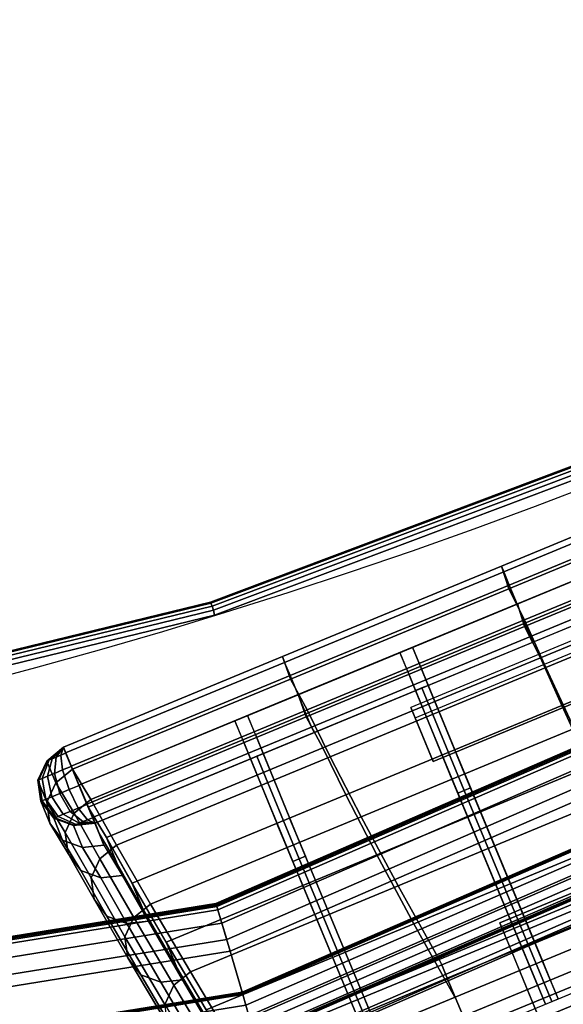
# Model space of a CAD drawing. Units: metres. Extents: x -0.25 to 1.74, y -0.86 to 1.13.
# Drawn here: x 0.22 to 0.3, y 0.03 to 0.17 of the extents above; entities that cross this region are included whole.
import ezdxf

# ---------------------------------------------------------------- set-up
doc = ezdxf.new("R2010")
doc.units = ezdxf.units.M
for name, color, linetype in [('72_CMAN_INSERT', 7, 'Continuous'), ('72_CMAN_RECEPTION_D2_ANY', 251, 'Continuous'), ('72_CMAN_RECEPTION_D3_DOGA', 7, 'Continuous'), ('72_CMAN_RECEPTION_D3_PLASTIC', 7, 'Continuous'), ('72_CMAN_RECEPTION_D3_TELAIO', 7, 'Continuous'), ('72_CMAN_RECEPTION_D3_TOPREC', 7, 'Continuous')]:
    doc.layers.add(name, color=color, linetype=linetype)

# ---------------------------------------------------------------- blocks, each defined once
blk = doc.blocks.new('72CMAN_RECEPTION_D3_DOGACONV_1')
for points in [[(0.01927, 0.04388, 0.64439), (0.01683, 0.04198, 0.64439), (0.01469, 0.03927, 0.53667), (0.01714, 0.04117, 0.53667)], [(0.01938, 0.04378, 0.64578), (0.01696, 0.04186, 0.64597), (0.01683, 0.04198, 0.64439), (0.01927, 0.04388, 0.64439)], [(0.0198, 0.04346, 0.64705), (0.01743, 0.04149, 0.64743), (0.01696, 0.04186, 0.64597), (0.01938, 0.04378, 0.64578)], [(0.02232, 0.04415, 0.64442), (0.01927, 0.04388, 0.64439), (0.01714, 0.04117, 0.53667), (0.02022, 0.04142, 0.53667)], [(0.02046, 0.04295, 0.64814), (0.01819, 0.04091, 0.64868), (0.01743, 0.04149, 0.64743), (0.0198, 0.04346, 0.64705)], [(0.0224, 0.04409, 0.64519), (0.01938, 0.04378, 0.64578), (0.01927, 0.04388, 0.64439), (0.02232, 0.04415, 0.64442)], [(0.02264, 0.0439, 0.64591), (0.0198, 0.04346, 0.64705), (0.01938, 0.04378, 0.64578), (0.0224, 0.04409, 0.64519)], [(0.02301, 0.04362, 0.64653), (0.02046, 0.04295, 0.64814), (0.0198, 0.04346, 0.64705), (0.02264, 0.0439, 0.64591)], [(0.02528, 0.04303, 0.64439), (0.02232, 0.04415, 0.64442), (0.02022, 0.04142, 0.53667), (0.02314, 0.04031, 0.53667)], [(0.0235, 0.04324, 0.64701), (0.02132, 0.04228, 0.64898), (0.02046, 0.04295, 0.64814), (0.02301, 0.04362, 0.64653)], [(0.02408, 0.0428, 0.64731), (0.02233, 0.04151, 0.64951), (0.02132, 0.04228, 0.64898), (0.0235, 0.04324, 0.64701)], [(0.02528, 0.04303, 0.64439), (0.0224, 0.04409, 0.64519), (0.02232, 0.04415, 0.64442), (0.02528, 0.04303, 0.64439)], [(0.02528, 0.04303, 0.64439), (0.02264, 0.0439, 0.64591), (0.0224, 0.04409, 0.64519), (0.02528, 0.04303, 0.64439)], [(0.02528, 0.04303, 0.64439), (0.02301, 0.04362, 0.64653), (0.02264, 0.0439, 0.64591), (0.02528, 0.04303, 0.64439)], [(0.02528, 0.04303, 0.64439), (0.0235, 0.04324, 0.64701), (0.02301, 0.04362, 0.64653), (0.02528, 0.04303, 0.64439)], [(0.02528, 0.04303, 0.64439), (0.02314, 0.04031, 0.53667), (0.05031, 0.01929, 0.53668), (0.05256, 0.02192, 0.64439)], [(0.02528, 0.04303, 0.64439), (0.02408, 0.0428, 0.64731), (0.0235, 0.04324, 0.64701), (0.02528, 0.04303, 0.64439)], [(0.02528, 0.04303, 0.64439), (0.02469, 0.04233, 0.64741), (0.02408, 0.0428, 0.64731), (0.02528, 0.04303, 0.64439)], [(0.02528, 0.04303, 0.64439), (0.05256, 0.02192, 0.64439), (0.05198, 0.02123, 0.64739), (0.0247, 0.04234, 0.64739)], [(0.01683, 0.04198, 0.64439), (0.01559, 0.03913, 0.6444), (0.01347, 0.03643, 0.53667), (0.01469, 0.03927, 0.53667)], [(0.01696, 0.04186, 0.64597), (0.01572, 0.03903, 0.64576), (0.01559, 0.03913, 0.6444), (0.01683, 0.04198, 0.64439)], [(0.01743, 0.04149, 0.64743), (0.01613, 0.03871, 0.64703), (0.01572, 0.03903, 0.64576), (0.01696, 0.04186, 0.64597)], [(0.02132, 0.04228, 0.64898), (0.01918, 0.04015, 0.64965), (0.01819, 0.04091, 0.64868), (0.02046, 0.04295, 0.64814)], [(0.02233, 0.04151, 0.64951), (0.02034, 0.03926, 0.65026), (0.01918, 0.04015, 0.64965), (0.02132, 0.04228, 0.64898)], [(0.02469, 0.04233, 0.64741), (0.02341, 0.04068, 0.64969), (0.02233, 0.04151, 0.64951), (0.02408, 0.0428, 0.64731)], [(0.0247, 0.04234, 0.64739), (0.05198, 0.02123, 0.64739), (0.05071, 0.01958, 0.64969), (0.02342, 0.04069, 0.64968)], [(0.01714, 0.04117, 0.53667), (0.01469, 0.03927, 0.53667), (0.0122, 0.03476, 0.42902), (0.01464, 0.03666, 0.42902)], [(0.02022, 0.04142, 0.53667), (0.01714, 0.04117, 0.53667), (0.01464, 0.03666, 0.42902), (0.01772, 0.03693, 0.42902)], [(0.01819, 0.04091, 0.64868), (0.01679, 0.0382, 0.64813), (0.01613, 0.03871, 0.64703), (0.01743, 0.04149, 0.64743)], [(0.01918, 0.04015, 0.64965), (0.01766, 0.03754, 0.64898), (0.01679, 0.0382, 0.64813), (0.01819, 0.04091, 0.64868)], [(0.02034, 0.03926, 0.65026), (0.01866, 0.03677, 0.64951), (0.01766, 0.03754, 0.64898), (0.01918, 0.04015, 0.64965)], [(0.02314, 0.04031, 0.53667), (0.02022, 0.04142, 0.53667), (0.01772, 0.03693, 0.42902), (0.02064, 0.03581, 0.42903)], [(0.02341, 0.04068, 0.64969), (0.02158, 0.03831, 0.65047), (0.02034, 0.03926, 0.65026), (0.02233, 0.04151, 0.64951)], [(0.02314, 0.04031, 0.53667), (0.02064, 0.03581, 0.42903), (0.0476, 0.01496, 0.42903), (0.05031, 0.01929, 0.53668)], [(0.02342, 0.04069, 0.64968), (0.05071, 0.01958, 0.64969), (0.04887, 0.01721, 0.65048), (0.02159, 0.03832, 0.65047)], [(0.01469, 0.03927, 0.53667), (0.01347, 0.03643, 0.53667), (0.01097, 0.03192, 0.42902), (0.0122, 0.03476, 0.42902)], [(0.01559, 0.03913, 0.6444), (0.01613, 0.03609, 0.64439), (0.01399, 0.03338, 0.53667), (0.01347, 0.03643, 0.53667)], [(0.01572, 0.03903, 0.64576), (0.01619, 0.03603, 0.64517), (0.01613, 0.03609, 0.64439), (0.01559, 0.03913, 0.6444)], [(0.01613, 0.03871, 0.64703), (0.01642, 0.03585, 0.64589), (0.01619, 0.03603, 0.64517), (0.01572, 0.03903, 0.64576)], [(0.01679, 0.0382, 0.64813), (0.01679, 0.03557, 0.64652), (0.01642, 0.03585, 0.64589), (0.01613, 0.03871, 0.64703)], [(0.02158, 0.03831, 0.65047), (0.01974, 0.03594, 0.6497), (0.01866, 0.03677, 0.64951), (0.02034, 0.03926, 0.65026)], [(0.01766, 0.03754, 0.64898), (0.01728, 0.03519, 0.647), (0.01679, 0.03557, 0.64652), (0.01679, 0.0382, 0.64813)], [(0.01694, 0.0323, 0.53671), (0.01948, 0.03559, 0.53669), (0.02161, 0.03828, 0.64441), (0.01908, 0.03502, 0.64443)], [(0.01866, 0.03677, 0.64951), (0.01785, 0.03475, 0.64731), (0.01728, 0.03519, 0.647), (0.01766, 0.03754, 0.64898)], [(0.02161, 0.03828, 0.64441), (0.01795, 0.03355, 0.64443), (0.18166, -0.09312, 0.64446), (0.18532, -0.08839, 0.64444)], [(0.02162, 0.0383, 0.64441), (0.01948, 0.03559, 0.53669), (0.04665, 0.01457, 0.5367), (0.0489, 0.01719, 0.64441)], [(0.02159, 0.03832, 0.65047), (0.04887, 0.01721, 0.65048), (0.04703, 0.01483, 0.64971), (0.01975, 0.03595, 0.6497)], [(0.01464, 0.03666, 0.42902), (0.0122, 0.03476, 0.42902), (0.00829, 0.02819, 0.32152), (0.01074, 0.03009, 0.32152)], [(0.01772, 0.03693, 0.42902), (0.01464, 0.03666, 0.42902), (0.01074, 0.03009, 0.32152), (0.01382, 0.03036, 0.32152)], [(0.01347, 0.03643, 0.53667), (0.01399, 0.03338, 0.53667), (0.01149, 0.02887, 0.42902), (0.01097, 0.03192, 0.42902)], [(0.02064, 0.03581, 0.42903), (0.01772, 0.03693, 0.42902), (0.01382, 0.03036, 0.32152), (0.01672, 0.02923, 0.32153)], [(0.01613, 0.03609, 0.64439), (0.01795, 0.03355, 0.64443), (0.01581, 0.03084, 0.5367), (0.01399, 0.03338, 0.53667)], [(0.01619, 0.03603, 0.64517), (0.01795, 0.03355, 0.64443), (0.01795, 0.03355, 0.64443), (0.01613, 0.03609, 0.64439)], [(0.01642, 0.03585, 0.64589), (0.01795, 0.03355, 0.64443), (0.01795, 0.03355, 0.64443), (0.01619, 0.03603, 0.64517)], [(0.01679, 0.03557, 0.64652), (0.01795, 0.03355, 0.64443), (0.01795, 0.03355, 0.64443), (0.01642, 0.03585, 0.64589)], [(0.01974, 0.03594, 0.6497), (0.01846, 0.03428, 0.64742), (0.01785, 0.03475, 0.64731), (0.01866, 0.03677, 0.64951)], [(0.01975, 0.03595, 0.6497), (0.04703, 0.01483, 0.64971), (0.04575, 0.01317, 0.64743), (0.01846, 0.03429, 0.64742)], [(0.0122, 0.03476, 0.42902), (0.01097, 0.03192, 0.42902), (0.00707, 0.02534, 0.32152), (0.00829, 0.02819, 0.32152)], [(0.01444, 0.0278, 0.42906), (0.01698, 0.03108, 0.42905), (0.01948, 0.03559, 0.53669), (0.01694, 0.0323, 0.53671)], [(0.01581, 0.03084, 0.53671), (0.01694, 0.0323, 0.53671), (0.01908, 0.03502, 0.64443), (0.01795, 0.03355, 0.64443)], [(0.02064, 0.03581, 0.42903), (0.01672, 0.02923, 0.32153), (0.04335, 0.00865, 0.32154), (0.0476, 0.01496, 0.42903)], [(0.01728, 0.03519, 0.647), (0.01795, 0.03355, 0.64443), (0.01795, 0.03355, 0.64443), (0.01679, 0.03557, 0.64652)], [(0.01948, 0.03559, 0.53669), (0.01698, 0.03108, 0.42905), (0.04394, 0.01023, 0.42905), (0.04665, 0.01457, 0.5367)], [(0.01785, 0.03475, 0.64731), (0.01795, 0.03355, 0.64443), (0.01795, 0.03355, 0.64443), (0.01728, 0.03519, 0.647)], [(0.01846, 0.03428, 0.64742), (0.01795, 0.03355, 0.64443), (0.01795, 0.03355, 0.64443), (0.01785, 0.03475, 0.64731)], [(0.01399, 0.03338, 0.53667), (0.01581, 0.03084, 0.5367), (0.01331, 0.02633, 0.42905), (0.01149, 0.02887, 0.42902)], [(0.01846, 0.03429, 0.64742), (0.04575, 0.01317, 0.64743), (0.04523, 0.01244, 0.64443), (0.01795, 0.03355, 0.64443)], [(0.01097, 0.03192, 0.42902), (0.01149, 0.02887, 0.42902), (0.00758, 0.0223, 0.32153), (0.00707, 0.02534, 0.32152)], [(0.01331, 0.02633, 0.42906), (0.01444, 0.0278, 0.42906), (0.01694, 0.0323, 0.53671), (0.01581, 0.03084, 0.53671)], [(0.01382, 0.03036, 0.32152), (0.01074, 0.03009, 0.32152), (0.00577, 0.02156, 0.2142), (0.00884, 0.02184, 0.2142)], [(0.01672, 0.02923, 0.32153), (0.01382, 0.03036, 0.32152), (0.00884, 0.02184, 0.2142), (0.01174, 0.02069, 0.21421)], [(0.01052, 0.02122, 0.32156), (0.01305, 0.02449, 0.32155), (0.01698, 0.03108, 0.42905), (0.01444, 0.0278, 0.42906)], [(0.01698, 0.03108, 0.42905), (0.01306, 0.02451, 0.32155), (0.0397, 0.00392, 0.32156), (0.04394, 0.01023, 0.42905)], [(0.01074, 0.03009, 0.32152), (0.00829, 0.02819, 0.32152), (0.00333, 0.01965, 0.21421), (0.00577, 0.02156, 0.2142)], [(0.01149, 0.02887, 0.42902), (0.01331, 0.02633, 0.42905), (0.00939, 0.01976, 0.32155), (0.00758, 0.0223, 0.32153)], [(0.01672, 0.02923, 0.32153), (0.01174, 0.0207, 0.21422), (0.038, 0.00041, 0.21422), (0.04335, 0.00865, 0.32154)], [(0.00829, 0.02819, 0.32152), (0.00707, 0.02534, 0.32152), (0.00211, 0.01681, 0.21421), (0.00333, 0.01965, 0.21421)], [(0.00939, 0.01976, 0.32156), (0.01052, 0.02122, 0.32156), (0.01444, 0.0278, 0.42906), (0.01331, 0.02633, 0.42906)], [(0.00707, 0.02534, 0.32152), (0.00758, 0.0223, 0.32153), (0.00263, 0.01376, 0.21421), (0.00211, 0.01681, 0.21421)], [(0.00557, 0.01269, 0.21424), (0.00808, 0.01597, 0.21424), (0.01305, 0.02449, 0.32155), (0.01052, 0.02122, 0.32156)], [(0.01306, 0.02451, 0.32155), (0.00808, 0.01597, 0.21424), (0.03434, -0.00432, 0.21424), (0.0397, 0.00392, 0.32156)], [(0.02925, 0.00819, 0.32159), (0.03916, 0.02093, 0.64443), (0.04099, 0.02331, 0.64443), (0.03109, 0.01056, 0.32158)], [(0.00577, 0.02156, 0.2142), (0.00333, 0.01965, 0.21421), (-0.00235, 0.00968, 0.10705), (0.00009, 0.01159, 0.10705)], [(0.00884, 0.02184, 0.2142), (0.00577, 0.02156, 0.2142), (0.00009, 0.01159, 0.10705), (0.00317, 0.01188, 0.10704)], [(0.00758, 0.0223, 0.32153), (0.00939, 0.01976, 0.32155), (0.00444, 0.01122, 0.21423), (0.00263, 0.01376, 0.21421)], [(0.01174, 0.02069, 0.21421), (0.00884, 0.02184, 0.2142), (0.00317, 0.01188, 0.10704), (0.00607, 0.01072, 0.10705)], [(0.03083, 0.00697, 0.32159), (0.04074, 0.01971, 0.64443), (0.04258, 0.02208, 0.64443), (0.03267, 0.00934, 0.32158)], [(0.05256, 0.02192, 0.64439), (0.05031, 0.01929, 0.53668), (0.07749, -0.00174, 0.53669), (0.07985, 0.0008, 0.6444)], [(0.05256, 0.02192, 0.64439), (0.07985, 0.0008, 0.6444), (0.07927, 0.00012, 0.6474), (0.05198, 0.02123, 0.64739)], [(0.00444, 0.01122, 0.21424), (0.00557, 0.01269, 0.21424), (0.01052, 0.02122, 0.32156), (0.00939, 0.01976, 0.32156)], [(0.01174, 0.0207, 0.21422), (0.00607, 0.01073, 0.10706), (0.03197, -0.00928, 0.10707), (0.038, 0.00041, 0.21422)], [(0.02742, 0.00582, 0.3216), (0.03732, 0.01856, 0.64444), (0.03916, 0.02093, 0.64443), (0.02925, 0.00819, 0.32159)], [(0.05198, 0.02123, 0.64739), (0.07927, 0.00012, 0.6474), (0.07799, -0.00153, 0.64969), (0.05071, 0.01958, 0.64969)], [(0.00333, 0.01965, 0.21421), (0.00211, 0.01681, 0.21421), (-0.00358, 0.00683, 0.10705), (-0.00235, 0.00968, 0.10705)], [(0.029, 0.00459, 0.3216), (0.0389, 0.01734, 0.64444), (0.04074, 0.01971, 0.64443), (0.03083, 0.00697, 0.32159)], [(0.05031, 0.01929, 0.53668), (0.0476, 0.01496, 0.42903), (0.0747, -0.00601, 0.42904), (0.07749, -0.00174, 0.53669)], [(0.05071, 0.01958, 0.64969), (0.07799, -0.00153, 0.64969), (0.07616, -0.0039, 0.65048), (0.04887, 0.01721, 0.65048)], [(0.02742, 0.00582, 0.3216), (0.02821, 0.00521, 0.3216), (0.03811, 0.01795, 0.64444), (0.03732, 0.01856, 0.64444)], [(0.02821, 0.00521, 0.3216), (0.029, 0.00459, 0.3216), (0.0389, 0.01734, 0.64444), (0.03811, 0.01795, 0.64444)], [(0.04887, 0.01721, 0.65048), (0.07616, -0.0039, 0.65048), (0.07432, -0.00628, 0.64971), (0.04703, 0.01483, 0.64971)], [(0.00211, 0.01681, 0.21421), (0.00263, 0.01376, 0.21421), (-0.00307, 0.00378, 0.10705), (-0.00358, 0.00683, 0.10705)], [(-0.00013, 0.00271, 0.10708), (0.00241, 0.006, 0.10708), (0.00808, 0.01597, 0.21424), (0.00557, 0.01269, 0.21424)], [(0.00808, 0.01597, 0.21424), (0.00241, 0.006, 0.10708), (0.02831, -0.01401, 0.10708), (0.03434, -0.00432, 0.21424)], [(0.0489, 0.01719, 0.64441), (0.04665, 0.01457, 0.5367), (0.07384, -0.00647, 0.5367), (0.07619, -0.00393, 0.64442)], [(0.0476, 0.01496, 0.42903), (0.04335, 0.00865, 0.32154), (0.07024, -0.01214, 0.32154), (0.0747, -0.00601, 0.42904)], [(0.04665, 0.01457, 0.5367), (0.04394, 0.01023, 0.42905), (0.07104, -0.01074, 0.42906), (0.07384, -0.00647, 0.5367)], [(0.04703, 0.01483, 0.64971), (0.07432, -0.00628, 0.64971), (0.07304, -0.00794, 0.64743), (0.04575, 0.01317, 0.64743)], [(0.00263, 0.01376, 0.21421), (0.00444, 0.01122, 0.21423), (-0.00127, 0.00125, 0.10707), (-0.00307, 0.00378, 0.10705)], [(0.04575, 0.01317, 0.64743), (0.07304, -0.00794, 0.64743), (0.07252, -0.00867, 0.64444), (0.04523, 0.01244, 0.64443)], [(0.00317, 0.01188, 0.10704), (0.00009, 0.01159, 0.10705), (-0.00595, 0.00088, -0.00002), (-0.00288, 0.00115, -0.00002)], [(0.00607, 0.01072, 0.10705), (0.00317, 0.01188, 0.10704), (-0.00288, 0.00115, -0.00002), (0, 0)], [(-0.00127, 0.00125, 0.10708), (-0.00013, 0.00271, 0.10708), (0.00557, 0.01269, 0.21424), (0.00444, 0.01122, 0.21424)], [(0.00607, 0.01073, 0.10706), (0, 0), (0.02564, -0.01978, 0), (0.03197, -0.00928, 0.10707)], [(0.00894, -0.01814, 0.00003), (0.02925, 0.00819, 0.32159), (0.03109, 0.01056, 0.32158), (0.01077, -0.01576, 0.00002)], [(0.04394, 0.01023, 0.42905), (0.0397, 0.00392, 0.32156), (0.06658, -0.01687, 0.32156), (0.07104, -0.01074, 0.42906)], [(0.01052, -0.01936, 0.00003), (0.03083, 0.00697, 0.32159), (0.03267, 0.00934, 0.32158), (0.01236, -0.01699, 0.00002)], [(0.04335, 0.00865, 0.32154), (0.038, 0.00041, 0.21422), (0.06455, -0.02011, 0.21423), (0.07024, -0.01214, 0.32154)], [(0.0071, -0.02051, 0.00004), (0.02742, 0.00582, 0.3216), (0.02925, 0.00819, 0.32159), (0.00894, -0.01814, 0.00003)], [(0.04981, -0.00772, 0.32159), (0.05972, 0.00502, 0.64443), (0.06156, 0.0074, 0.64443), (0.05165, -0.00535, 0.32158)], [(0.00241, 0.006, 0.10708), (-0.00366, -0.00473, 0.00002), (0.02198, -0.02451, 0.00002), (0.02831, -0.01401, 0.10708)], [(0.0071, -0.02051, 0.00004), (0.00789, -0.02112, 0.00004), (0.02821, 0.00521, 0.3216), (0.02742, 0.00582, 0.3216)], [(0.00868, -0.02173, 0.00004), (0.029, 0.00459, 0.3216), (0.03083, 0.00697, 0.32159), (0.01052, -0.01936, 0.00003)], [(0.0514, -0.00894, 0.32159), (0.0613, 0.0038, 0.64443), (0.06314, 0.00617, 0.64443), (0.05323, -0.00657, 0.32158)], [(0.00789, -0.02112, 0.00004), (0.00868, -0.02173, 0.00004), (0.029, 0.00459, 0.3216), (0.02821, 0.00521, 0.3216)], [(0.04798, -0.01009, 0.3216), (0.05789, 0.00265, 0.64444), (0.05972, 0.00502, 0.64443), (0.04981, -0.00772, 0.32159)], [(0.0397, 0.00392, 0.32156), (0.03434, -0.00432, 0.21424), (0.06089, -0.02484, 0.21425), (0.06658, -0.01687, 0.32156)], [(0.04956, -0.01132, 0.3216), (0.05947, 0.00143, 0.64444), (0.0613, 0.0038, 0.64443), (0.0514, -0.00894, 0.32159)], [(0.04798, -0.01009, 0.3216), (0.04877, -0.0107, 0.3216), (0.05868, 0.00204, 0.64444), (0.05789, 0.00265, 0.64444)], [(0.04877, -0.0107, 0.3216), (0.04956, -0.01132, 0.3216), (0.05947, 0.00143, 0.64444), (0.05868, 0.00204, 0.64444)], [(0.02564, -0.01978, 0), (0, 0), (-0.0005, -0.00068, -0.00299), (0.02513, -0.02048, -0.00298)], [(0.038, 0.00041, 0.21422), (0.03197, -0.00928, 0.10707), (0.05809, -0.02946, 0.10707), (0.06455, -0.02011, 0.21423)], [(0.07985, 0.0008, 0.6444), (0.07749, -0.00174, 0.53669), (0.10468, -0.02277, 0.53669), (0.10713, -0.02031, 0.64441)], [(0.07927, 0.00012, 0.6474), (0.10655, -0.021, 0.6474), (0.10528, -0.02264, 0.6497), (0.07799, -0.00153, 0.64969)], [(0.07985, 0.0008, 0.6444), (0.10713, -0.02031, 0.64441), (0.10655, -0.021, 0.6474), (0.07927, 0.00012, 0.6474)], [(0.02513, -0.02048, -0.00298), (-0.0005, -0.00068, -0.00299), (-0.00177, -0.00234, -0.00525), (0.02385, -0.02214, -0.00523)], [(0.02385, -0.02214, -0.00523), (-0.00177, -0.00234, -0.00525), (-0.0036, -0.00471, -0.00601), (0.02202, -0.02451, -0.00599)], [(0.07749, -0.00174, 0.53669), (0.0747, -0.00601, 0.42904), (0.10188, -0.02704, 0.42904), (0.10468, -0.02277, 0.53669)], [(0.07799, -0.00153, 0.64969), (0.10528, -0.02264, 0.6497), (0.10344, -0.02501, 0.65049), (0.07616, -0.0039, 0.65048)], [(0.07619, -0.00393, 0.64442), (0.07384, -0.00647, 0.5367), (0.10102, -0.0275, 0.53671), (0.10348, -0.02504, 0.64443)], [(0.07616, -0.0039, 0.65048), (0.10344, -0.02501, 0.65049), (0.10161, -0.02739, 0.64972), (0.07432, -0.00628, 0.64971)], [(-0.00366, -0.00473, 0.00002), (-0.00726, -0.00942, 0), (0.14642, -0.1283, 0.00002), (0.15007, -0.12357, 0.00001)], [(0.02202, -0.02451, -0.00599), (-0.0036, -0.00471, -0.00601), (-0.00542, -0.00707, -0.00524), (0.02019, -0.02688, -0.00522)], [(0.03434, -0.00432, 0.21424), (0.02831, -0.01401, 0.10708), (0.05443, -0.03419, 0.10709), (0.06089, -0.02484, 0.21425)], [(0.0295, -0.03405, 0.00003), (0.04981, -0.00772, 0.32159), (0.05165, -0.00535, 0.32158), (0.03134, -0.03167, 0.00002)], [(0.03108, -0.03527, 0.00003), (0.0514, -0.00894, 0.32159), (0.05323, -0.00657, 0.32158), (0.03292, -0.0329, 0.00002)], [(0.0747, -0.00601, 0.42904), (0.07024, -0.01214, 0.32154), (0.09724, -0.03303, 0.32155), (0.10188, -0.02704, 0.42904)], [(0.07384, -0.00647, 0.5367), (0.07104, -0.01074, 0.42906), (0.09822, -0.03177, 0.42906), (0.10102, -0.0275, 0.53671)], [(0.07432, -0.00628, 0.64971), (0.10161, -0.02739, 0.64972), (0.10032, -0.02905, 0.64744), (0.07304, -0.00794, 0.64743)], [(0.02767, -0.03642, 0.00004), (0.04798, -0.01009, 0.3216), (0.04981, -0.00772, 0.32159), (0.0295, -0.03405, 0.00003)], [(0.07304, -0.00794, 0.64743), (0.10032, -0.02905, 0.64744), (0.0998, -0.02978, 0.64444), (0.07252, -0.00867, 0.64444)], [(0.03197, -0.00928, 0.10707), (0.02564, -0.01978, 0), (0.05128, -0.03957, 0), (0.05809, -0.02946, 0.10707)], [(0.02925, -0.03764, 0.00004), (0.04956, -0.01132, 0.3216), (0.0514, -0.00894, 0.32159), (0.03108, -0.03527, 0.00003)], [(0.02767, -0.03642, 0.00004), (0.02846, -0.03703, 0.00004), (0.04877, -0.0107, 0.3216), (0.04798, -0.01009, 0.3216)], [(0.02846, -0.03703, 0.00004), (0.02925, -0.03764, 0.00004), (0.04956, -0.01132, 0.3216), (0.04877, -0.0107, 0.3216)], [(0.07104, -0.01074, 0.42906), (0.06658, -0.01687, 0.32156), (0.09358, -0.03776, 0.32157), (0.09822, -0.03177, 0.42906)], [(0.07024, -0.01214, 0.32154), (0.06455, -0.02011, 0.21423), (0.09125, -0.04076, 0.21423), (0.09724, -0.03303, 0.32155)], [(0.02831, -0.01401, 0.10708), (0.02198, -0.02451, 0.00002), (0.04762, -0.0443, 0.00002), (0.05443, -0.03419, 0.10709)], [(0.06658, -0.01687, 0.32156), (0.06089, -0.02484, 0.21425), (0.08759, -0.04549, 0.21425), (0.09358, -0.03776, 0.32157)], [(0.05128, -0.03957, 0), (0.02564, -0.01978, 0), (0.02513, -0.02048, -0.00298), (0.05072, -0.0403, -0.00296)], [(0.05072, -0.0403, -0.00296), (0.02513, -0.02048, -0.00298), (0.02385, -0.02214, -0.00523), (0.04944, -0.04196, -0.0052)], [(0.04944, -0.04196, -0.0052), (0.02385, -0.02214, -0.00523), (0.02202, -0.02451, -0.00599), (0.04762, -0.04433, -0.00596)], [(0.04762, -0.04433, -0.00596), (0.02202, -0.02451, -0.00599), (0.02019, -0.02688, -0.00522), (0.04579, -0.04669, -0.0052)], [(0.04579, -0.04669, -0.0052), (0.02019, -0.02688, -0.00522), (0.01892, -0.02853, -0.00296), (0.04451, -0.04835, -0.00294)], [(0.04451, -0.04835, -0.00294), (0.01892, -0.02853, -0.00296), (0.01835, -0.02923, 0.00002), (0.04397, -0.04904, 0.00003)]]:
    blk.add_3dface(points)
blk = doc.blocks.new('72CMAN_RECEPTION_D3_GANCIOFORDOGHE')
for points in [[(-0.00101, 0.00124, 0.041), (0.00432, -0.00534, 0.041), (0.08927, 0.06331, 0.041), (0.08394, 0.0699, 0.041)], [(0.08394, 0.0699, 0.041), (0.08495, 0.06865), (0.08927, 0.06331), (0.08927, 0.06331, 0.041)], [(0.08495, 0.06865), (0.08927, 0.06331), (0.00432, -0.00534), (0, 0)], [(0.08927, 0.06331, 0.041), (0.00432, -0.00534, 0.041), (0.00432, -0.00534), (0.08927, 0.06331)], [(-0.00101, 0.00124, 0.041), (0, 0), (0.00432, -0.00534), (0.00432, -0.00534, 0.041)]]:
    blk.add_3dface(points)
blk = doc.blocks.new('72CMAN_RECEPTION_D3_GANCIOFORDOGHE_2')
for points in [[(-0.00295, 0.00365, 0.041), (0.00658, -0.00814, 0.041), (0.09144, 0.06045, 0.041), (0.08192, 0.07223, 0.041)], [(0, 0), (-0.00295, 0.00365, 0.041), (0.08192, 0.07223, 0.041), (0.08487, 0.06858)], [(0.08487, 0.06858), (0.08192, 0.07223, 0.041), (0.09144, 0.06045, 0.041), (0.09144, 0.06045)], [(0.08487, 0.06858), (0.09144, 0.06045), (0.00658, -0.00814), (0, 0)], [(0.09144, 0.06045, 0.041), (0.09144, 0.06045), (0.00658, -0.00814), (0.00658, -0.00814, 0.041)], [(0, 0), (-0.00295, 0.00365, 0.041), (0.00658, -0.00814, 0.041), (0.00658, -0.00814)]]:
    blk.add_3dface(points)
blk = doc.blocks.new('72CMAN_RECEPTION_D3_TELAIOCONV60_1')
for points in [[(-1.03274, -0.1106, -0.01186), (-1.03291, -0.11091, -0.01201), (-1.21001, 0.01697, -0.01201), (-1.20977, 0.01723, -0.01186)], [(-1.03291, -0.11091, -0.02241), (-1.03274, -0.1106, -0.02255), (-1.20977, 0.01723, -0.02255), (-1.21001, 0.01697, -0.02241)], [(-1.03281, -0.11073, 0), (-1.03267, -0.11047, -0.00071), (-1.20967, 0.01734, -0.00071), (-1.20987, 0.01712, 0)], [(-1.03267, -0.11047, -0.03371), (-1.03281, -0.11073, -0.03441), (-1.20987, 0.01712, -0.03441), (-1.20967, 0.01734, -0.03371)], [(-1.03267, -0.11047, -0.01151), (-1.03274, -0.1106, -0.01186), (-1.20977, 0.01723, -0.01186), (-1.20967, 0.01734, -0.01151)], [(-1.03274, -0.1106, -0.02255), (-1.03267, -0.11047, -0.02291), (-1.20967, 0.01734, -0.02291), (-1.20977, 0.01723, -0.02255)], [(-1.03267, -0.11047, -0.00071), (-1.03267, -0.11047, -0.00611), (-1.20967, 0.01734, -0.00611), (-1.20967, 0.01734, -0.00071)], [(-1.03267, -0.11047, -0.00611), (-1.03267, -0.11047, -0.01151), (-1.20967, 0.01734, -0.01151), (-1.20967, 0.01734, -0.00611)], [(-1.03267, -0.11047, -0.02291), (-1.03267, -0.11047, -0.02831), (-1.20967, 0.01734, -0.02831), (-1.20967, 0.01734, -0.02291)], [(-1.03267, -0.11047, -0.02831), (-1.03267, -0.11047, -0.03371), (-1.20967, 0.01734, -0.03371), (-1.20967, 0.01734, -0.02831)], [(-1.03614, -0.11683, 0.00029), (-1.03315, -0.11135, 0.00029), (-1.21035, 0.01661, 0.00029), (-1.21461, 0.01204, 0.00029)], [(-1.03315, -0.11135, -0.03471), (-1.03614, -0.11683, -0.03471), (-1.21461, 0.01204, -0.03471), (-1.21035, 0.01661, -0.03471)], [(-1.03291, -0.11091, -0.01201), (-1.0341, -0.11311, -0.01201), (-1.21171, 0.01514, -0.01201), (-1.21001, 0.01697, -0.01201)], [(-1.0341, -0.11311, -0.02241), (-1.03291, -0.11091, -0.02241), (-1.21001, 0.01697, -0.02241), (-1.21171, 0.01514, -0.02241)], [(-1.03315, -0.11135, 0.00029), (-1.03281, -0.11073, 0), (-1.20987, 0.01712, 0), (-1.21035, 0.01661, 0.00029)], [(-1.03281, -0.11073, -0.03441), (-1.03315, -0.11135, -0.03471), (-1.21035, 0.01661, -0.03471), (-1.20987, 0.01712, -0.03441)], [(-1.0341, -0.11311, -0.01201), (-1.0353, -0.1153, -0.01201), (-1.21342, 0.01332, -0.01201), (-1.21171, 0.01514, -0.01201)], [(-1.0353, -0.1153, -0.02241), (-1.0341, -0.11311, -0.02241), (-1.21171, 0.01514, -0.02241), (-1.21342, 0.01332, -0.02241)], [(-1.0353, -0.1153, -0.01201), (-1.0353, -0.1153, -0.01721), (-1.21342, 0.01332, -0.01721), (-1.21342, 0.01332, -0.01201)], [(-1.0353, -0.1153, -0.01721), (-1.0353, -0.1153, -0.02241), (-1.21342, 0.01332, -0.02241), (-1.21342, 0.01332, -0.01721)], [(-1.03914, -0.12231, 0.00029), (-1.03614, -0.11683, 0.00029), (-1.21461, 0.01204, 0.00029), (-1.21887, 0.00747, 0.00029)], [(-1.03614, -0.11683, -0.03471), (-1.03914, -0.12231, -0.03471), (-1.21887, 0.00747, -0.03471), (-1.21461, 0.01204, -0.03471)], [(-1.04008, -0.12403, -0.00146), (-1.03931, -0.12262, 0.00015), (-1.21911, 0.00721, 0.00015), (-1.2202, 0.00604, -0.00146)], [(-1.03931, -0.12262, -0.03456), (-1.04008, -0.12403, -0.03296), (-1.2202, 0.00604, -0.03296), (-1.21911, 0.00721, -0.03456)], [(-1.03923, -0.12248, 0.00025), (-1.03931, -0.12262, 0.00015), (-1.21911, 0.00721, 0.00015), (-1.219, 0.00733, 0.00025)], [(-1.03931, -0.12262, -0.03456), (-1.03923, -0.12248, -0.03467), (-1.219, 0.00733, -0.03467), (-1.21911, 0.00721, -0.03456)], [(-1.03914, -0.12231, 0.00029), (-1.03923, -0.12248, 0.00025), (-1.219, 0.00733, 0.00025), (-1.21887, 0.00747, 0.00029)], [(-1.03923, -0.12248, -0.03467), (-1.03914, -0.12231, -0.03471), (-1.21887, 0.00747, -0.03471), (-1.219, 0.00733, -0.03467)], [(-0.83133, -0.19751, 0.00029), (-0.82978, -0.19146, 0.00029), (-1.03315, -0.11135, 0.00029), (-1.03614, -0.11683, 0.00029)], [(-0.82978, -0.19146, -0.03471), (-0.83133, -0.19751, -0.03471), (-1.03614, -0.11683, -0.03471), (-1.03315, -0.11135, -0.03471)], [(-0.82966, -0.19097, -0.01201), (-0.83028, -0.1934, -0.01201), (-1.0341, -0.11311, -0.01201), (-1.03291, -0.11091, -0.01201)], [(-0.83028, -0.1934, -0.02241), (-0.82966, -0.19097, -0.02241), (-1.03291, -0.11091, -0.02241), (-1.0341, -0.11311, -0.02241)], [(-0.82978, -0.19146, 0.00029), (-0.82961, -0.19077, 0), (-1.03281, -0.11073, 0), (-1.03315, -0.11135, 0.00029)], [(-0.82961, -0.19077, -0.03441), (-0.82978, -0.19146, -0.03471), (-1.03315, -0.11135, -0.03471), (-1.03281, -0.11073, -0.03441)], [(-0.82957, -0.19063, -0.01186), (-0.82966, -0.19097, -0.01201), (-1.03291, -0.11091, -0.01201), (-1.03274, -0.1106, -0.01186)], [(-0.82966, -0.19097, -0.02241), (-0.82957, -0.19063, -0.02255), (-1.03274, -0.1106, -0.02255), (-1.03291, -0.11091, -0.02241)], [(-0.82961, -0.19077, 0), (-0.82953, -0.19049, -0.00071), (-1.03267, -0.11047, -0.00071), (-1.03281, -0.11073, 0)], [(-0.82953, -0.19049, -0.03371), (-0.82961, -0.19077, -0.03441), (-1.03281, -0.11073, -0.03441), (-1.03267, -0.11047, -0.03371)], [(-0.82953, -0.19049, -0.01151), (-0.82957, -0.19063, -0.01186), (-1.03274, -0.1106, -0.01186), (-1.03267, -0.11047, -0.01151)], [(-0.82957, -0.19063, -0.02255), (-0.82953, -0.19049, -0.02291), (-1.03267, -0.11047, -0.02291), (-1.03274, -0.1106, -0.02255)], [(-0.82953, -0.19049, -0.00071), (-0.82953, -0.19049, -0.00611), (-1.03267, -0.11047, -0.00611), (-1.03267, -0.11047, -0.00071)], [(-0.82953, -0.19049, -0.00611), (-0.82953, -0.19049, -0.01151), (-1.03267, -0.11047, -0.01151), (-1.03267, -0.11047, -0.00611)], [(-0.82953, -0.19049, -0.02291), (-0.82953, -0.19049, -0.02831), (-1.03267, -0.11047, -0.02831), (-1.03267, -0.11047, -0.02291)], [(-0.82953, -0.19049, -0.02831), (-0.82953, -0.19049, -0.03371), (-1.03267, -0.11047, -0.03371), (-1.03267, -0.11047, -0.02831)], [(-0.83028, -0.1934, -0.01201), (-0.8309, -0.19582, -0.01201), (-1.0353, -0.1153, -0.01201), (-1.0341, -0.11311, -0.01201)], [(-0.8309, -0.19582, -0.02241), (-0.83028, -0.1934, -0.02241), (-1.0341, -0.11311, -0.02241), (-1.0353, -0.1153, -0.02241)], [(-0.8309, -0.19582, -0.01201), (-0.8309, -0.19582, -0.01721), (-1.0353, -0.1153, -0.01721), (-1.0353, -0.1153, -0.01201)], [(-0.8309, -0.19582, -0.01721), (-0.8309, -0.19582, -0.02241), (-1.0353, -0.1153, -0.02241), (-1.0353, -0.1153, -0.01721)], [(-0.83287, -0.20356, 0.00029), (-0.83133, -0.19751, 0.00029), (-1.03614, -0.11683, 0.00029), (-1.03914, -0.12231, 0.00029)], [(-0.83133, -0.19751, -0.03471), (-0.83287, -0.20356, -0.03471), (-1.03914, -0.12231, -0.03471), (-1.03614, -0.11683, -0.03471)], [(-0.83336, -0.20546, -0.00146), (-0.83296, -0.20391, 0.00015), (-1.03931, -0.12262, 0.00015), (-1.04008, -0.12403, -0.00146)], [(-0.83296, -0.20391, -0.03456), (-0.83336, -0.20546, -0.03296), (-1.04008, -0.12403, -0.03296), (-1.03931, -0.12262, -0.03456)], [(-0.83292, -0.20375, 0.00025), (-0.83296, -0.20391, 0.00015), (-1.03931, -0.12262, 0.00015), (-1.03923, -0.12248, 0.00025)], [(-0.83296, -0.20391, -0.03456), (-0.83292, -0.20375, -0.03467), (-1.03923, -0.12248, -0.03467), (-1.03931, -0.12262, -0.03456)], [(-0.83287, -0.20356, 0.00029), (-0.83292, -0.20375, 0.00025), (-1.03923, -0.12248, 0.00025), (-1.03914, -0.12231, 0.00029)], [(-0.83292, -0.20375, -0.03467), (-0.83287, -0.20356, -0.03471), (-1.03914, -0.12231, -0.03471), (-1.03923, -0.12248, -0.03467)], [(-0.83376, -0.20701, -0.00306), (-0.83336, -0.20546, -0.00146), (-1.04008, -0.12403, -0.00146), (-1.04085, -0.12544, -0.00306)], [(-0.83336, -0.20546, -0.03296), (-0.83376, -0.20701, -0.03135), (-1.04085, -0.12544, -0.03135), (-1.04008, -0.12403, -0.03296)], [(-0.83384, -0.20736, -0.00321), (-0.83414, -0.20853, -0.0032), (-1.0416, -0.12681, -0.0032), (-1.04102, -0.12575, -0.00321)], [(-0.83414, -0.20853, -0.03122), (-0.83384, -0.20736, -0.03121), (-1.04102, -0.12575, -0.03121), (-1.0416, -0.12681, -0.03122)], [(-0.83384, -0.20736, -0.00321), (-0.83376, -0.20701, -0.00306), (-1.04085, -0.12544, -0.00306), (-1.04102, -0.12575, -0.00321)], [(-0.83414, -0.20853, -0.0032), (-0.83444, -0.2097, -0.00319), (-1.04218, -0.12787, -0.00319), (-1.0416, -0.12681, -0.0032)], [(-0.83444, -0.2097, -0.03122), (-0.83414, -0.20853, -0.03122), (-1.0416, -0.12681, -0.03122), (-1.04218, -0.12787, -0.03122)], [(-1.04245, -0.12837, 0.00029), (-1.0437, -0.13066, 0.00029), (-0.83523, -0.21277, 0.00029), (-0.83458, -0.21026, 0.00029)], [(-0.83458, -0.21026, 0.00029), (-0.83455, -0.21012, 0.00023), (-1.04238, -0.12825, 0.00023), (-1.04245, -0.12837, 0.00029)], [(-0.83455, -0.21012, -0.03465), (-0.83458, -0.21026, -0.03471), (-1.04245, -0.12837, -0.03471), (-1.04238, -0.12825, -0.03465)], [(-0.83455, -0.21012, 0.00023), (-0.83453, -0.21006, 0.00009), (-1.04236, -0.1282, 0.00009), (-1.04238, -0.12825, 0.00023)], [(-0.83453, -0.21006, -0.03451), (-0.83455, -0.21012, -0.03465), (-1.04238, -0.12825, -0.03465), (-1.04236, -0.1282, -0.03451)], [(-0.83453, -0.21006, -0.00271), (-0.83451, -0.20996, -0.00301), (-1.0423, -0.1281, -0.00301), (-1.04236, -0.1282, -0.00271)], [(-0.83451, -0.20996, -0.03141), (-0.83453, -0.21006, -0.03171), (-1.04236, -0.1282, -0.03171), (-1.0423, -0.1281, -0.03141)], [(-0.83453, -0.21006, 0.00009), (-0.83453, -0.21006, -0.00131), (-1.04236, -0.1282, -0.00131), (-1.04236, -0.1282, 0.00009)], [(-0.83453, -0.21006, -0.00131), (-0.83453, -0.21006, -0.00271), (-1.04236, -0.1282, -0.00271), (-1.04236, -0.1282, -0.00131)], [(-0.83453, -0.21006, -0.03171), (-0.83453, -0.21006, -0.03311), (-1.04236, -0.1282, -0.03311), (-1.04236, -0.1282, -0.03171)], [(-0.83453, -0.21006, -0.03311), (-0.83453, -0.21006, -0.03451), (-1.04236, -0.1282, -0.03451), (-1.04236, -0.1282, -0.03311)], [(-0.83451, -0.20996, -0.00301), (-0.83444, -0.2097, -0.00319), (-1.04218, -0.12787, -0.00319), (-1.0423, -0.1281, -0.00301)], [(-0.83444, -0.2097, -0.03122), (-0.83451, -0.20996, -0.03141), (-1.0423, -0.1281, -0.03141), (-1.04218, -0.12787, -0.03122)], [(-0.8354, -0.21346), (-0.83548, -0.21374, -0.00071), (-1.04418, -0.13153, -0.00071), (-1.04404, -0.13128)], [(-0.83548, -0.21374, -0.03371), (-0.8354, -0.21346, -0.03441), (-1.04404, -0.13128, -0.03441), (-1.04418, -0.13153, -0.03371)], [(-1.04418, -0.13153, -0.00071), (-1.04418, -0.13153, -0.03371), (-0.83548, -0.21374, -0.03371), (-0.83548, -0.21374, -0.00071)], [(-0.83523, -0.21277, 0.00029), (-0.8354, -0.21346), (-1.04404, -0.13128), (-1.0437, -0.13066, 0.00029)], [(-0.8354, -0.21346, -0.03441), (-0.83523, -0.21277, -0.03471), (-1.0437, -0.13066, -0.03471), (-1.04404, -0.13128, -0.03441)], [(-0.83734, -0.23248, -0.46801), (-0.83796, -0.2349, -0.46801), (-1.05105, -0.15089, -0.46801), (-1.04985, -0.1487, -0.46801)], [(-0.83796, -0.2349, -0.47841), (-0.83734, -0.23248, -0.47841), (-1.04985, -0.1487, -0.47841), (-1.05105, -0.15089, -0.47841)], [(-0.83747, -0.23296, -0.45571), (-0.83729, -0.23228, -0.456), (-1.04975, -0.14851, -0.456), (-1.05009, -0.14913, -0.45571)], [(-0.83729, -0.23228, -0.49041), (-0.83747, -0.23296, -0.49071), (-1.05009, -0.14913, -0.49071), (-1.04975, -0.14851, -0.49041)], [(-0.83726, -0.23213, -0.46786), (-0.83734, -0.23248, -0.46801), (-1.04985, -0.1487, -0.46801), (-1.04968, -0.14839, -0.46786)], [(-0.83734, -0.23248, -0.47841), (-0.83726, -0.23213, -0.47855), (-1.04968, -0.14839, -0.47855), (-1.04985, -0.1487, -0.47841)], [(-0.83729, -0.23228, -0.456), (-0.83722, -0.23199, -0.45671), (-1.04961, -0.14826, -0.45671), (-1.04975, -0.14851, -0.456)], [(-0.83722, -0.23199, -0.48971), (-0.83729, -0.23228, -0.49041), (-1.04975, -0.14851, -0.49041), (-1.04961, -0.14826, -0.48971)], [(-0.83722, -0.23199, -0.46751), (-0.83726, -0.23213, -0.46786), (-1.04968, -0.14839, -0.46786), (-1.04961, -0.14826, -0.46751)], [(-0.83726, -0.23213, -0.47855), (-0.83722, -0.23199, -0.47891), (-1.04961, -0.14826, -0.47891), (-1.04968, -0.14839, -0.47855)], [(-0.83722, -0.23199, -0.45671), (-0.83722, -0.23199, -0.46211), (-1.04961, -0.14826, -0.46211), (-1.04961, -0.14826, -0.45671)], [(-0.83722, -0.23199, -0.46211), (-0.83722, -0.23199, -0.46751), (-1.04961, -0.14826, -0.46751), (-1.04961, -0.14826, -0.46211)], [(-0.83722, -0.23199, -0.47891), (-0.83722, -0.23199, -0.48431), (-1.04961, -0.14826, -0.48431), (-1.04961, -0.14826, -0.47891)], [(-0.83722, -0.23199, -0.48431), (-0.83722, -0.23199, -0.48971), (-1.04961, -0.14826, -0.48971), (-1.04961, -0.14826, -0.48431)], [(-0.83902, -0.23901, -0.45571), (-0.83747, -0.23296, -0.45571), (-1.05009, -0.14913, -0.45571), (-1.05309, -0.15461, -0.45571)], [(-0.83747, -0.23296, -0.49071), (-0.83902, -0.23901, -0.49071), (-1.05309, -0.15461, -0.49071), (-1.05009, -0.14913, -0.49071)], [(-0.83796, -0.2349, -0.46801), (-0.83858, -0.23732, -0.46801), (-1.05225, -0.15308, -0.46801), (-1.05105, -0.15089, -0.46801)], [(-0.83858, -0.23732, -0.47841), (-0.83796, -0.2349, -0.47841), (-1.05105, -0.15089, -0.47841), (-1.05225, -0.15308, -0.47841)], [(-0.83858, -0.23732, -0.46801), (-0.83858, -0.23732, -0.47321), (-1.05225, -0.15308, -0.47321), (-1.05225, -0.15308, -0.46801)], [(-0.83858, -0.23732, -0.47321), (-0.83858, -0.23732, -0.47841), (-1.05225, -0.15308, -0.47841), (-1.05225, -0.15308, -0.47321)], [(-0.84056, -0.24506, -0.45571), (-0.83902, -0.23901, -0.45571), (-1.05309, -0.15461, -0.45571), (-1.05609, -0.16009, -0.45571)], [(-0.83902, -0.23901, -0.49071), (-0.84056, -0.24506, -0.49071), (-1.05609, -0.16009, -0.49071), (-1.05309, -0.15461, -0.49071)], [(-0.84065, -0.24541, -0.45585), (-0.84105, -0.24696, -0.45746), (-1.05703, -0.16181, -0.45746), (-1.05626, -0.1604, -0.45585)], [(-0.84105, -0.24696, -0.48896), (-0.84065, -0.24541, -0.49056), (-1.05626, -0.1604, -0.49056), (-1.05703, -0.16181, -0.48896)], [(-0.84061, -0.24525, -0.45575), (-0.84065, -0.24541, -0.45585), (-1.05626, -0.1604, -0.45585), (-1.05618, -0.16026, -0.45575)], [(-0.84065, -0.24541, -0.49056), (-0.84061, -0.24525, -0.49067), (-1.05618, -0.16026, -0.49067), (-1.05626, -0.1604, -0.49056)], [(-0.84056, -0.24506, -0.45571), (-0.84061, -0.24525, -0.45575), (-1.05618, -0.16026, -0.45575), (-1.05609, -0.16009, -0.45571)], [(-0.84061, -0.24525, -0.49067), (-0.84056, -0.24506, -0.49071), (-1.05609, -0.16009, -0.49071), (-1.05618, -0.16026, -0.49067)], [(-0.84105, -0.24696, -0.45746), (-0.84145, -0.24851, -0.45906), (-1.0578, -0.16322, -0.45906), (-1.05703, -0.16181, -0.45746)], [(-0.84145, -0.24851, -0.48735), (-0.84105, -0.24696, -0.48896), (-1.05703, -0.16181, -0.48896), (-1.0578, -0.16322, -0.48735)], [(-0.84149, -0.24867, -0.45917), (-0.84153, -0.24886, -0.45921), (-1.05797, -0.16353, -0.45921), (-1.05788, -0.16336, -0.45917)], [(-0.84153, -0.24886, -0.48721), (-0.84149, -0.24867, -0.48725), (-1.05788, -0.16336, -0.48725), (-1.05797, -0.16353, -0.48721)], [(-0.84145, -0.24851, -0.45906), (-0.84149, -0.24867, -0.45917), (-1.05788, -0.16336, -0.45917), (-1.0578, -0.16322, -0.45906)], [(-0.84149, -0.24867, -0.48725), (-0.84145, -0.24851, -0.48735), (-1.0578, -0.16322, -0.48735), (-1.05788, -0.16336, -0.48725)], [(-0.84183, -0.25003, -0.4592), (-0.84213, -0.2512, -0.45919), (-1.05913, -0.16565, -0.45919), (-1.05855, -0.16459, -0.4592)], [(-0.84213, -0.2512, -0.48722), (-0.84183, -0.25003, -0.48722), (-1.05855, -0.16459, -0.48722), (-1.05913, -0.16565, -0.48722)], [(-0.84153, -0.24886, -0.45921), (-0.84183, -0.25003, -0.4592), (-1.05855, -0.16459, -0.4592), (-1.05797, -0.16353, -0.45921)], [(-0.84183, -0.25003, -0.48722), (-0.84153, -0.24886, -0.48721), (-1.05797, -0.16353, -0.48721), (-1.05855, -0.16459, -0.48722)], [(-0.84228, -0.25176, -0.45571), (-0.8426, -0.25302, -0.45571), (-1.06003, -0.16729, -0.45571), (-1.0594, -0.16615, -0.45571)], [(-0.8426, -0.25302, -0.49071), (-0.84228, -0.25176, -0.49071), (-1.0594, -0.16615, -0.49071), (-1.06003, -0.16729, -0.49071)], [(-0.84228, -0.25176, -0.45571), (-0.84224, -0.25162, -0.45577), (-1.05934, -0.16603, -0.45577), (-1.0594, -0.16615, -0.45571)], [(-0.84224, -0.25162, -0.49065), (-0.84228, -0.25176, -0.49071), (-1.0594, -0.16615, -0.49071), (-1.05934, -0.16603, -0.49065)], [(-0.84224, -0.25162, -0.45577), (-0.84223, -0.25156, -0.45591), (-1.05931, -0.16598, -0.45591), (-1.05934, -0.16603, -0.45577)], [(-0.84223, -0.25156, -0.49051), (-0.84224, -0.25162, -0.49065), (-1.05934, -0.16603, -0.49065), (-1.05931, -0.16598, -0.49051)], [(-0.84223, -0.25156, -0.45871), (-0.8422, -0.25146, -0.45901), (-1.05926, -0.16589, -0.45901), (-1.05931, -0.16598, -0.45871)], [(-0.8422, -0.25146, -0.48741), (-0.84223, -0.25156, -0.48771), (-1.05931, -0.16598, -0.48771), (-1.05926, -0.16589, -0.48741)], [(-0.84223, -0.25156, -0.45591), (-0.84223, -0.25156, -0.45731), (-1.05931, -0.16598, -0.45731), (-1.05931, -0.16598, -0.45591)], [(-0.84223, -0.25156, -0.45731), (-0.84223, -0.25156, -0.45871), (-1.05931, -0.16598, -0.45871), (-1.05931, -0.16598, -0.45731)], [(-0.84223, -0.25156, -0.48771), (-0.84223, -0.25156, -0.48911), (-1.05931, -0.16598, -0.48911), (-1.05931, -0.16598, -0.48771)], [(-0.84223, -0.25156, -0.48911), (-0.84223, -0.25156, -0.49051), (-1.05931, -0.16598, -0.49051), (-1.05931, -0.16598, -0.48911)], [(-0.8422, -0.25146, -0.45901), (-0.84213, -0.2512, -0.45919), (-1.05913, -0.16565, -0.45919), (-1.05926, -0.16589, -0.45901)], [(-0.84213, -0.2512, -0.48722), (-0.8422, -0.25146, -0.48741), (-1.05926, -0.16589, -0.48741), (-1.05913, -0.16565, -0.48722)], [(-0.8426, -0.25302, -0.45571), (-0.84292, -0.25428, -0.45571), (-1.06065, -0.16844, -0.45571), (-1.06003, -0.16729, -0.45571)], [(-0.84292, -0.25428, -0.49071), (-0.8426, -0.25302, -0.49071), (-1.06003, -0.16729, -0.49071), (-1.06065, -0.16844, -0.49071)], [(-0.84309, -0.25496, -0.456), (-0.84317, -0.25524, -0.45671), (-1.06113, -0.16931, -0.45671), (-1.06099, -0.16906, -0.456)], [(-0.84317, -0.25524, -0.48971), (-0.84309, -0.25496, -0.49041), (-1.06099, -0.16906, -0.49041), (-1.06113, -0.16931, -0.48971)], [(-0.84292, -0.25428, -0.45571), (-0.84309, -0.25496, -0.456), (-1.06099, -0.16906, -0.456), (-1.06065, -0.16844, -0.45571)], [(-0.84309, -0.25496, -0.49041), (-0.84292, -0.25428, -0.49071), (-1.06065, -0.16844, -0.49071), (-1.06099, -0.16906, -0.49041)], [(-0.84317, -0.25524, -0.48971), (-0.84317, -0.25524, -0.47321), (-1.06113, -0.16931, -0.47321), (-1.06113, -0.16931, -0.48971)], [(-0.84317, -0.25524, -0.47321), (-0.84317, -0.25524, -0.45671), (-1.06113, -0.16931, -0.45671), (-1.06113, -0.16931, -0.47321)]]:
    blk.add_3dface(points)
blk = doc.blocks.new('72CMAN_RECEPTION_D3_TOPCONV_90_1')
at = {"invisible_edges": 10}
for points in [[(-0.71345, 0.86813, 0.02741), (-0.7212, 0.87277, 0.02741), (-1.07258, 0.31016, 0.02741), (-1.04107, 0.28146, 0.02741)], [(-0.71345, 0.86813, -0.00059), (-0.7212, 0.87277, -0.00059), (-1.07258, 0.31016, -0.00059), (-1.04107, 0.28146, -0.00059)], [(-1.04107, 0.28146, 0.02741), (-0.90923, 0.19539, 0.02741), (-0.63388, 0.80535, 0.02741), (-0.71345, 0.86813, 0.02741)], [(-1.04107, 0.28146, -0.00059), (-0.90923, 0.19539, -0.00059), (-0.63388, 0.80535, -0.00059), (-0.71345, 0.86813, -0.00059)], [(-0.5473, 0.75267, 0.02741), (-0.63388, 0.80535, 0.02741), (-0.90923, 0.19539, 0.02741), (-0.76908, 0.12363, 0.02741)], [(-0.5473, 0.75267, -0.00059), (-0.63388, 0.80535, -0.00059), (-0.90923, 0.19539, -0.00059), (-0.76908, 0.12363, -0.00059)], [(-0.76908, 0.12363, 0.02741), (-0.62217, 0.06698, 0.02741), (-0.45496, 0.71087, 0.02741), (-0.5473, 0.75267, 0.02741)], [(-0.76908, 0.12363, -0.00059), (-0.62217, 0.06698, -0.00059), (-0.45496, 0.71087, -0.00059), (-0.5473, 0.75267, -0.00059)]]:
    blk.add_3dface(points, dxfattribs=at)
for points in [[(-0.5473, 0.75267, 0.02741), (-0.54689, 0.75329, 0.02726), (-0.63342, 0.80595, 0.02726), (-0.63388, 0.80535, 0.02741)], [(-0.63388, 0.80535, -0.00059), (-0.63342, 0.80595, -0.00043), (-0.54689, 0.75329, -0.00043), (-0.5473, 0.75267, -0.00059)], [(-0.54689, 0.75329, 0.02726), (-0.54659, 0.75387, 0.02683), (-0.63305, 0.80648, 0.02683), (-0.63342, 0.80595, 0.02726)], [(-0.63342, 0.80595, -0.00043), (-0.63305, 0.80648), (-0.54659, 0.75387), (-0.54689, 0.75329, -0.00043)], [(-0.54659, 0.75387, 0.02683), (-0.54642, 0.75428, 0.02618), (-0.63282, 0.80686, 0.02618), (-0.63305, 0.80648, 0.02683)], [(-0.63305, 0.80648), (-0.63282, 0.80686, 0.00065), (-0.54642, 0.75428, 0.00065), (-0.54659, 0.75387)], [(-0.54642, 0.75428, 0.02618), (-0.54636, 0.75444, 0.02541), (-0.63274, 0.80699, 0.02541), (-0.63282, 0.80686, 0.02618)], [(-0.63282, 0.80686, 0.00065), (-0.63274, 0.80699, 0.00141), (-0.54636, 0.75444, 0.00141), (-0.54642, 0.75428, 0.00065)], [(-0.54636, 0.75444, 0.02541), (-0.63274, 0.80699, 0.02541), (-0.63274, 0.80699, 0.00141), (-0.54636, 0.75444, 0.00141)], [(-0.45442, 0.71212, 0.02683), (-0.45429, 0.71257, 0.02618), (-0.54642, 0.75428, 0.02618), (-0.54659, 0.75387, 0.02683)], [(-0.54659, 0.75387), (-0.54642, 0.75428, 0.00065), (-0.45429, 0.71257, 0.00065), (-0.45442, 0.71212)], [(-0.45429, 0.71257, 0.02618), (-0.45425, 0.71274, 0.02541), (-0.54636, 0.75444, 0.02541), (-0.54642, 0.75428, 0.02618)], [(-0.54642, 0.75428, 0.00065), (-0.54636, 0.75444, 0.00141), (-0.45425, 0.71274, 0.00141), (-0.45429, 0.71257, 0.00065)], [(-0.45425, 0.71274, 0.02541), (-0.54636, 0.75444, 0.02541), (-0.54636, 0.75444, 0.00141), (-0.45425, 0.71274, 0.00141)], [(-0.45496, 0.71087, 0.02741), (-0.45464, 0.7115, 0.02726), (-0.54689, 0.75329, 0.02726), (-0.5473, 0.75267, 0.02741)], [(-0.5473, 0.75267, -0.00059), (-0.54689, 0.75329, -0.00043), (-0.45464, 0.7115, -0.00043), (-0.45496, 0.71087, -0.00059)], [(-0.45464, 0.7115, 0.02726), (-0.45442, 0.71212, 0.02683), (-0.54659, 0.75387, 0.02683), (-0.54689, 0.75329, 0.02726)], [(-0.54689, 0.75329, -0.00043), (-0.54659, 0.75387), (-0.45442, 0.71212), (-0.45464, 0.7115, -0.00043)]]:
    blk.add_3dface(points)
blk = doc.blocks.new('72_CMAN_RECEPTION_D2_TOPCONV60_1')
at = {"layer": '72_CMAN_RECEPTION_D2_ANY'}
for centre, radius, start, end in [((0.58938, 0.61075, 0), 0.835, 228.24612, 311.75388), ((0.59254, 0.60107, 0), 1.48832, 231.90028, 306.27177)]:
    blk.add_arc(centre, radius, start, end, dxfattribs=at)
blk = doc.blocks.new('72cman_reception20D165330474248ADA723A476539ED732')
at = {"rotation": 45}
blk.add_blockref('72_CMAN_RECEPTION_D2_TOPCONV60_1', (0.0131, 0.033), dxfattribs=at)
blk = doc.blocks.new('EDWGC50CE9DE6F9140F999FA7CCD7FEE6E94')
at = {"color": 7}
blk.add_blockref('72cman_reception20D165330474248ADA723A476539ED732', (0, 0), dxfattribs=at)
at = {"layer": '72_CMAN_RECEPTION_D3_DOGA', "color": 0, "rotation": 60.21000000000001}
blk.add_blockref('72CMAN_RECEPTION_D3_DOGACONV_1', (0.2472, 0.0212, 0.0594), dxfattribs=at)
at = {"layer": '72_CMAN_RECEPTION_D3_PLASTIC', "color": 0}
for name, p, rotation in [('72CMAN_RECEPTION_D3_GANCIOFORDOGHE', (0.2736, 0.0688, 0.5912), 343.6019999999999), ('72CMAN_RECEPTION_D3_GANCIOFORDOGHE_2', (0.2877, 0.0346, 0.1362), 343.5)]:
    blk.add_blockref(name, p, dxfattribs=dict(at, rotation=rotation))
at = {"layer": '72_CMAN_RECEPTION_D3_TELAIO', "color": 0, "rotation": 45}
blk.add_blockref('72CMAN_RECEPTION_D3_TELAIOCONV60_1', (0.8967, 0.8501, 0.6314), dxfattribs=at)
at = {"layer": '72_CMAN_RECEPTION_D3_TOPREC', "color": 0, "rotation": 45}
blk.add_blockref('72CMAN_RECEPTION_D3_TOPCONV_90_1', (1.1636, -0.0615, 0.7118), dxfattribs=at)
blk = doc.blocks.new('EDWGA072AA3440314FEA825F416A3AC83655')
at = {"layer": '72_CMAN_INSERT'}
blk.add_blockref('EDWGC50CE9DE6F9140F999FA7CCD7FEE6E94', (0, 0), dxfattribs=at)

msp = doc.modelspace()

# ---------------------------------------------------------------- block references
msp.add_blockref('EDWGA072AA3440314FEA825F416A3AC83655', (0, 0))

doc.saveas('drawing.dxf')
